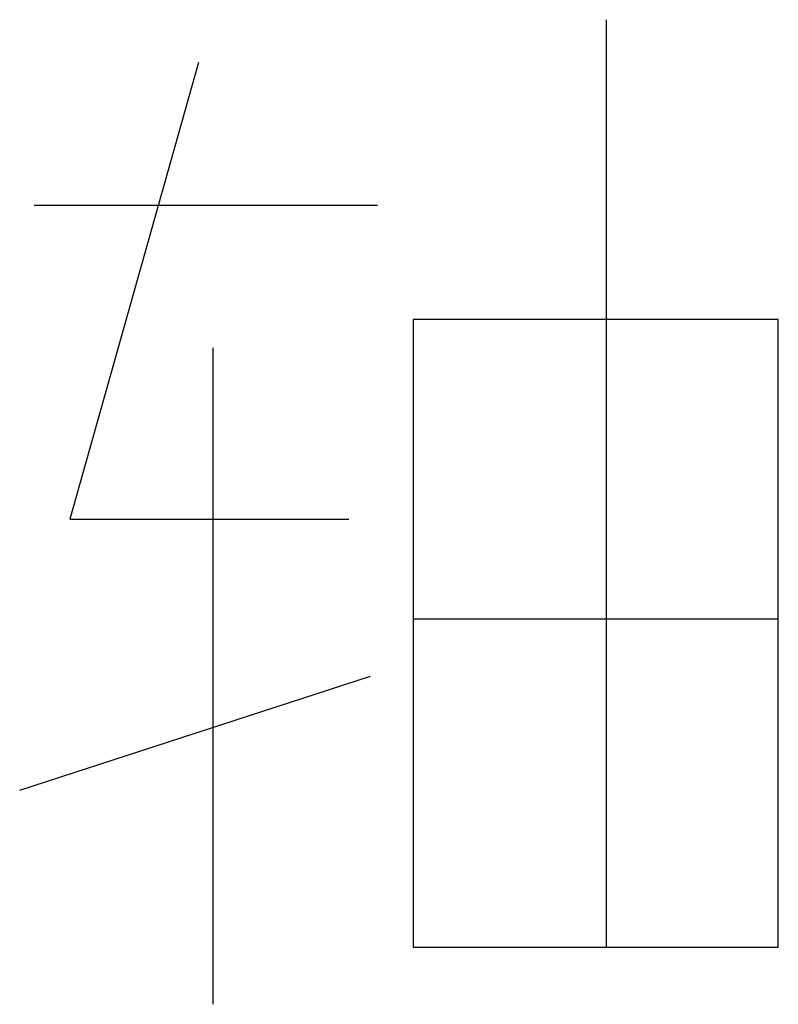
# Model space of a CAD drawing. Extents: x 1.071 to 1.818, y 0.05 to 1.021.
import ezdxf

# ---------------------------------------------------------------- set-up
doc = ezdxf.new("R2010")
doc.units = 0
doc.layers.get('0').update_dxf_attribs({"linetype": 'CONTINUOUS'})

msp = doc.modelspace()

# ---------------------------------------------------------------- linework, layer by layer
at = {"color": 0}
for p, q in [((1.64903, 0.10665), (1.64903, 1.02131)), ((1.24691, 0.97909), (1.11993, 0.5288)), ((1.08466, 0.83838), (1.42328, 0.83838)), ((1.81834, 0.7258), (1.45855, 0.7258)), ((1.45855, 0.7258), (1.45855, 0.10665)), ((1.81834, 0.10665), (1.81834, 0.7258)), ((1.26102, 0.69766), (1.26102, 0.05036)), ((1.11993, 0.5288), (1.39506, 0.5288)), ((1.81834, 0.4303), (1.45855, 0.4303)), ((1.07055, 0.26143), (1.41623, 0.37401)), ((1.45855, 0.10665), (1.81834, 0.10665))]:
    msp.add_line(p, q, dxfattribs=at)

doc.saveas('drawing.dxf')
